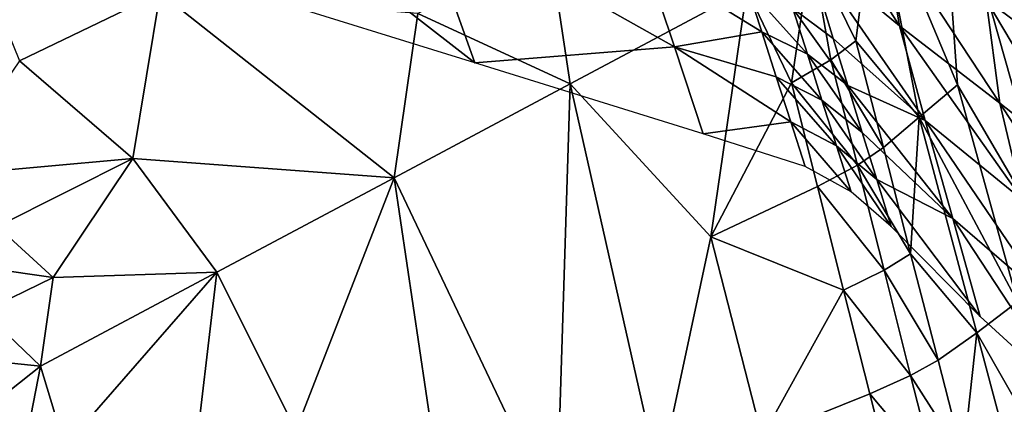
# Model space of a CAD drawing. Units: metres. Extents: x 177.3 to 191.2, y 184 to 190.7.
# Drawn here: x 179.2 to 179.4, y 190 to 190.1 of the extents above; entities that cross this region are included whole.
import ezdxf

# ---------------------------------------------------------------- set-up
doc = ezdxf.new("R2010")
doc.units = ezdxf.units.M
doc.linetypes.add('AUSGEZOGEN', pattern=[0])
doc.linetypes.add('VERDECKT2_S2', pattern=[0.27, 0.2, -0.07])
doc.layers.add('Felsflächen', color=7, linetype='AUSGEZOGEN', lineweight=25)
doc.layers.add('Standard', color=7, linetype='AUSGEZOGEN', lineweight=25)

msp = doc.modelspace()

# ---------------------------------------------------------------- linework, layer by layer
at = {"layer": 'Felsflächen', "color": 35, "linetype": 'AUSGEZOGEN', "lineweight": 25, "transparency": 33554687}
for points in [[(179.39846, 190.17367, 0.15476), (179.43841, 190.07844, 0.13772), (179.41347, 190.18792, 0.13009)], [(179.44782, 190.0845, 0.12408), (179.41347, 190.18792, 0.13009), (179.43841, 190.07844, 0.13772)], [(179.41347, 190.18792, 0.13009), (179.44782, 190.0845, 0.12408), (179.4409, 190.14443, 0.11116)], [(179.38344, 190.15941, 0.17943), (179.40272, 190.11345, 0.16981), (179.39846, 190.17367, 0.15476)], [(179.43841, 190.07844, 0.13772), (179.39846, 190.17367, 0.15476), (179.42762, 190.0709, 0.1532)], [(179.40272, 190.11345, 0.16981), (179.42762, 190.0709, 0.1532), (179.39846, 190.17367, 0.15476)], [(179.22519, 190.16882, -0.13896), (179.27637, 190.15617, -0.13259), (179.28969, 190.11858, -0.4)], [(179.22519, 190.16882, -0.13896), (179.28969, 190.11858, -0.4), (179.23827, 190.13456, -0.4)], [(179.36287, 190.16812, -0.04403), (179.38516, 190.15093, -0.03809), (179.38908, 190.12727, -0.07739)], [(179.36287, 190.16812, -0.04403), (179.38908, 190.12727, -0.07739), (179.36722, 190.14548, -0.08189)], [(179.42909, 190.16931, 0.02118), (179.45299, 190.11827, 0.00051), (179.40776, 190.15887, 0.00265)], [(179.3684, 190.14513, 0.20414), (179.37892, 190.12372, 0.19768), (179.38344, 190.15941, 0.17943)], [(179.37892, 190.12372, 0.19768), (179.39372, 190.10584, 0.18336), (179.38344, 190.15941, 0.17943)], [(179.40272, 190.11345, 0.16981), (179.38344, 190.15941, 0.17943), (179.39372, 190.10584, 0.18336)], [(179.45299, 190.11827, 0.00051), (179.45209, 190.11823), (179.41203, 190.1513), (179.40776, 190.15887, 0.00265)], [(179.27637, 190.15617, -0.13259), (179.32961, 190.14266, -0.1261), (179.3364, 190.1223, -0.36307)], [(179.28969, 190.11858, -0.4), (179.27637, 190.15617, -0.13259), (179.3364, 190.1223, -0.36307)], [(179.43122, 190.11725, -0.02973), (179.40944, 190.1334, -0.03367), (179.40803, 190.15469), (179.41203, 190.1513)], [(179.18307, 190.11906, 0.25689), (179.21602, 190.135, 0.24105), (179.16997, 190.15143, 0.24024)], [(179.38516, 190.15093, -0.03809), (179.40944, 190.1334, -0.03367), (179.41263, 190.10915, -0.07404)], [(179.38516, 190.15093, -0.03809), (179.41263, 190.10915, -0.07404), (179.38908, 190.12727, -0.07739)], [(179.45209, 190.11823), (179.43122, 190.11725, -0.02973), (179.41203, 190.1513)], [(179.3072, 190.1458, 0.21754), (179.2763, 190.13013, 0.2324), (179.31201, 190.11369, 0.23557)], [(179.31201, 190.11369, 0.23557), (179.35338, 190.13577, 0.21524), (179.3072, 190.1458, 0.21754)], [(179.35338, 190.13577, 0.21524), (179.36381, 190.11389, 0.21206), (179.3684, 190.14513, 0.20414)], [(179.37304, 190.11927, 0.20517), (179.3684, 190.14513, 0.20414), (179.36381, 190.11389, 0.21206)], [(179.36722, 190.14548, -0.08189), (179.37358, 190.12425, -0.12019), (179.36413, 190.13132, -0.12171)], [(179.36722, 190.14548, -0.08189), (179.38908, 190.12727, -0.07739), (179.39512, 190.10509, -0.11715)], [(179.36722, 190.14548, -0.08189), (179.39512, 190.10509, -0.11715), (179.37358, 190.12425, -0.12019)], [(179.37892, 190.12372, 0.19768), (179.3684, 190.14513, 0.20414), (179.37304, 190.11927, 0.20517)], [(179.32961, 190.14266, -0.1261), (179.35342, 190.13636, -0.12321), (179.35685, 190.12584, -0.14242)], [(179.3364, 190.1223, -0.36307), (179.32961, 190.14266, -0.1261), (179.35685, 190.12584, -0.14242)], [(179.31201, 190.11369, 0.23557), (179.34491, 190.0778, 0.22398), (179.35338, 190.13577, 0.21524)], [(179.34491, 190.0778, 0.22398), (179.36381, 190.11389, 0.21206), (179.35338, 190.13577, 0.21524)], [(179.35342, 190.13636, -0.12321), (179.36413, 190.13132, -0.12171), (179.36756, 190.12058, -0.1413)], [(179.35342, 190.13636, -0.12321), (179.36756, 190.12058, -0.1413), (179.35685, 190.12584, -0.14242)], [(179.18307, 190.11906, 0.25689), (179.20964, 190.09617, 0.26484), (179.21602, 190.135, 0.24105)], [(179.20964, 190.09617, 0.26484), (179.27076, 190.09167, 0.25583), (179.21602, 190.135, 0.24105)], [(179.27076, 190.09167, 0.25583), (179.2763, 190.13013, 0.2324), (179.21602, 190.135, 0.24105)], [(179.40944, 190.1334, -0.03367), (179.43122, 190.11725, -0.02973), (179.43374, 190.09246, -0.07105)], [(179.40944, 190.1334, -0.03367), (179.43374, 190.09246, -0.07105), (179.41263, 190.10915, -0.07404)], [(179.36413, 190.13132, -0.12171), (179.37358, 190.12425, -0.12019), (179.377, 190.11326, -0.14016)], [(179.36413, 190.13132, -0.12171), (179.377, 190.11326, -0.14016), (179.36756, 190.12058, -0.1413)], [(179.27076, 190.09167, 0.25583), (179.31201, 190.11369, 0.23557), (179.2763, 190.13013, 0.2324)], [(179.38908, 190.12727, -0.07739), (179.41263, 190.10915, -0.07404), (179.41803, 190.08644, -0.11488)], [(179.38908, 190.12727, -0.07739), (179.41803, 190.08644, -0.11488), (179.39512, 190.10509, -0.11715)], [(179.35685, 190.12584, -0.14242), (179.36025, 190.11531, -0.36162), (179.3364, 190.1223, -0.36307)], [(179.35685, 190.12584, -0.14242), (179.36756, 190.12058, -0.1413), (179.37095, 190.10984, -0.36087)], [(179.35685, 190.12584, -0.14242), (179.37095, 190.10984, -0.36087), (179.36025, 190.11531, -0.36162)], [(179.377, 190.11326, -0.14016), (179.37358, 190.12425, -0.12019), (179.39512, 190.10509, -0.11715)], [(179.3364, 190.1223, -0.36307), (179.34317, 190.10195, -0.4), (179.28969, 190.11858, -0.4)], [(179.3364, 190.1223, -0.36307), (179.36025, 190.11531, -0.36162), (179.36364, 190.10479, -0.38081)], [(179.34317, 190.10195, -0.4), (179.3364, 190.1223, -0.36307), (179.36364, 190.10479, -0.38081)], [(179.37304, 190.11927, 0.20517), (179.38534, 190.09877, 0.19705), (179.37892, 190.12372, 0.19768)], [(179.39372, 190.10584, 0.18336), (179.37892, 190.12372, 0.19768), (179.38534, 190.09877, 0.19705)], [(179.36381, 190.11389, 0.21206), (179.37927, 190.09461, 0.20452), (179.37304, 190.11927, 0.20517)], [(179.36756, 190.12058, -0.1413), (179.377, 190.11326, -0.14016), (179.38038, 190.10226, -0.36011)], [(179.36756, 190.12058, -0.1413), (179.38038, 190.10226, -0.36011), (179.37095, 190.10984, -0.36087)], [(179.37304, 190.11927, 0.20517), (179.37927, 190.09461, 0.20452), (179.38534, 190.09877, 0.19705)], [(179.20964, 190.09617, 0.26484), (179.18307, 190.11906, 0.25689), (179.16472, 190.09214, 0.27605)], [(179.36025, 190.11531, -0.36162), (179.37095, 190.10984, -0.36087), (179.37436, 190.0991, -0.38044)], [(179.36025, 190.11531, -0.36162), (179.37436, 190.0991, -0.38044), (179.36364, 190.10479, -0.38081)], [(179.27076, 190.09167, 0.25583), (179.30879, 190.01156, 0.24592), (179.31201, 190.11369, 0.23557)], [(179.33282, 190.02118, 0.2343), (179.31201, 190.11369, 0.23557), (179.30879, 190.01156, 0.24592)], [(179.31201, 190.11369, 0.23557), (179.33282, 190.02118, 0.2343), (179.34491, 190.0778, 0.22398)], [(179.36381, 190.11389, 0.21206), (179.34491, 190.0778, 0.22398), (179.36993, 190.0896, 0.21138)], [(179.36381, 190.11389, 0.21206), (179.36993, 190.0896, 0.21138), (179.37927, 190.09461, 0.20452)], [(179.40159, 190.08211, -0.35859), (179.38038, 190.10226, -0.36011), (179.377, 190.11326, -0.14016)], [(179.39512, 190.10509, -0.11715), (179.40159, 190.08211, -0.35859), (179.377, 190.11326, -0.14016)], [(179.39372, 190.10584, 0.18336), (179.41676, 190.06262, 0.1687), (179.40272, 190.11345, 0.16981)], [(179.42762, 190.0709, 0.1532), (179.40272, 190.11345, 0.16981), (179.41676, 190.06262, 0.1687)], [(179.37095, 190.10984, -0.36087), (179.38038, 190.10226, -0.36011), (179.38377, 190.09126, -0.38006)], [(179.37095, 190.10984, -0.36087), (179.38377, 190.09126, -0.38006), (179.37436, 190.0991, -0.38044)], [(179.41263, 190.10915, -0.07404), (179.43374, 190.09246, -0.07105), (179.43854, 190.06927, -0.11286)], [(179.41263, 190.10915, -0.07404), (179.43854, 190.06927, -0.11286), (179.41803, 190.08644, -0.11488)], [(179.39173, 190.07385, 0.19643), (179.39372, 190.10584, 0.18336), (179.38534, 190.09877, 0.19705)], [(179.39372, 190.10584, 0.18336), (179.39173, 190.07385, 0.19643), (179.40719, 190.05534, 0.18219)], [(179.39372, 190.10584, 0.18336), (179.40719, 190.05534, 0.18219), (179.41676, 190.06262, 0.1687)], [(179.36364, 190.10479, -0.38081), (179.36705, 190.09426, -0.4), (179.34317, 190.10195, -0.4)], [(179.36364, 190.10479, -0.38081), (179.37436, 190.0991, -0.38044), (179.37776, 190.08836, -0.4)], [(179.36364, 190.10479, -0.38081), (179.37776, 190.08836, -0.4), (179.36705, 190.09426, -0.4)], [(179.39512, 190.10509, -0.11715), (179.41803, 190.08644, -0.11488), (179.42384, 190.06291, -0.35746)], [(179.39512, 190.10509, -0.11715), (179.42384, 190.06291, -0.35746), (179.40159, 190.08211, -0.35859)], [(179.38377, 190.09126, -0.38006), (179.38038, 190.10226, -0.36011), (179.40159, 190.08211, -0.35859)], [(179.37436, 190.0991, -0.38044), (179.38377, 190.09126, -0.38006), (179.38716, 190.08027, -0.4)], [(179.37436, 190.0991, -0.38044), (179.38716, 190.08027, -0.4), (179.37776, 190.08836, -0.4)], [(179.37927, 190.09461, 0.20452), (179.39173, 190.07385, 0.19643), (179.38534, 190.09877, 0.19705)], [(179.16472, 190.09214, 0.27605), (179.17782, 190.08022, 0.28019), (179.20964, 190.09617, 0.26484)], [(179.17782, 190.08022, 0.28019), (179.19096, 190.06829, 0.28432), (179.20964, 190.09617, 0.26484)], [(179.19096, 190.06829, 0.28432), (179.2293, 190.06953, 0.2762), (179.20964, 190.09617, 0.26484)], [(179.2293, 190.06953, 0.2762), (179.27076, 190.09167, 0.25583), (179.20964, 190.09617, 0.26484)], [(179.36993, 190.0896, 0.21138), (179.38549, 190.06999, 0.20387), (179.37927, 190.09461, 0.20452)], [(179.37927, 190.09461, 0.20452), (179.38549, 190.06999, 0.20387), (179.39173, 190.07385, 0.19643)], [(179.2293, 190.06953, 0.2762), (179.24776, 190.03242, 0.27134), (179.27076, 190.09167, 0.25583)], [(179.24776, 190.03242, 0.27134), (179.28413, 190.00164, 0.25787), (179.27076, 190.09167, 0.25583)], [(179.30879, 190.01156, 0.24592), (179.27076, 190.09167, 0.25583), (179.28413, 190.00164, 0.25787)], [(179.34491, 190.0778, 0.22398), (179.37603, 190.06534, 0.21071), (179.36993, 190.0896, 0.21138)], [(179.36993, 190.0896, 0.21138), (179.37603, 190.06534, 0.21071), (179.38549, 190.06999, 0.20387)], [(179.40803, 190.05913, -0.4), (179.38716, 190.08027, -0.4), (179.38377, 190.09126, -0.38006)], [(179.40159, 190.08211, -0.35859), (179.40803, 190.05913, -0.4), (179.38377, 190.09126, -0.38006)], [(179.16154, 190.0725, 0.28785), (179.19096, 190.06829, 0.28432), (179.17782, 190.08022, 0.28019)], [(179.40159, 190.08211, -0.35859), (179.42384, 190.06291, -0.35746), (179.42962, 190.03938, -0.4)], [(179.40159, 190.08211, -0.35859), (179.42962, 190.03938, -0.4), (179.40803, 190.05913, -0.4)], [(179.34491, 190.0778, 0.22398), (179.33282, 190.02118, 0.2343), (179.35699, 190.03089, 0.2226)], [(179.35699, 190.03089, 0.2226), (179.37603, 190.06534, 0.21071), (179.34491, 190.0778, 0.22398)], [(179.38549, 190.06999, 0.20387), (179.39814, 190.04891, 0.1958), (179.39173, 190.07385, 0.19643)], [(179.40719, 190.05534, 0.18219), (179.39173, 190.07385, 0.19643), (179.39814, 190.04891, 0.1958)], [(179.16154, 190.0725, 0.28785), (179.17459, 190.06033, 0.29206), (179.19096, 190.06829, 0.28432)], [(179.18799, 190.04748, 0.2965), (179.19367, 190.02869, 0.29569), (179.2293, 190.06953, 0.2762)], [(179.18799, 190.04748, 0.2965), (179.2293, 190.06953, 0.2762), (179.19096, 190.06829, 0.28432)], [(179.19367, 190.02869, 0.29569), (179.22361, 190.02113, 0.28312), (179.2293, 190.06953, 0.2762)], [(179.24776, 190.03242, 0.27134), (179.2293, 190.06953, 0.2762), (179.22361, 190.02113, 0.28312)], [(179.37603, 190.06534, 0.21071), (179.39172, 190.04534, 0.20321), (179.38549, 190.06999, 0.20387)], [(179.38549, 190.06999, 0.20387), (179.39172, 190.04534, 0.20321), (179.39814, 190.04891, 0.1958)], [(179.19096, 190.06829, 0.28432), (179.17459, 190.06033, 0.29206), (179.18799, 190.04748, 0.2965)], [(179.37603, 190.06534, 0.21071), (179.35699, 190.03089, 0.2226), (179.38216, 190.04106, 0.21004)], [(179.37603, 190.06534, 0.21071), (179.38216, 190.04106, 0.21004), (179.39172, 190.04534, 0.20321)], [(179.40719, 190.05534, 0.18219), (179.42962, 190.016, 0.16769), (179.41676, 190.06262, 0.1687)], [(179.17459, 190.06033, 0.29206), (179.16155, 190.05022, 0.29995), (179.18799, 190.04748, 0.2965)], [(179.40402, 190.02603, 0.19523), (179.40719, 190.05534, 0.18219), (179.39814, 190.04891, 0.1958)], [(179.40719, 190.05534, 0.18219), (179.40402, 190.02603, 0.19523), (179.41953, 190.00901, 0.18112)], [(179.40719, 190.05534, 0.18219), (179.41953, 190.00901, 0.18112), (179.42962, 190.016, 0.16769)], [(179.17089, 190.03402, 0.30687), (179.18799, 190.04748, 0.2965), (179.16155, 190.05022, 0.29995)], [(179.39172, 190.04534, 0.20321), (179.40402, 190.02603, 0.19523), (179.39814, 190.04891, 0.1958)], [(179.17089, 190.03402, 0.30687), (179.18297, 190.02184, 0.30162), (179.18799, 190.04748, 0.2965)], [(179.19367, 190.02869, 0.29569), (179.18799, 190.04748, 0.2965), (179.18297, 190.02184, 0.30162)], [(179.38216, 190.04106, 0.21004), (179.39744, 190.02273, 0.20262), (179.39172, 190.04534, 0.20321)], [(179.39172, 190.04534, 0.20321), (179.39744, 190.02273, 0.20262), (179.40402, 190.02603, 0.19523)], [(179.35699, 190.03089, 0.2226), (179.38777, 190.01878, 0.20942), (179.38216, 190.04106, 0.21004)], [(179.38216, 190.04106, 0.21004), (179.38777, 190.01878, 0.20942), (179.39744, 190.02273, 0.20262)]]:
    msp.add_3dface(points, dxfattribs=at)
at = {"layer": 'Standard', "color": 5, "linetype": 'VERDECKT2_S2', "lineweight": 25, "transparency": 33554687}
msp.add_3dface([(178.07514, 189.10195, -0.4), (179.31556, 188.7129, -0.4), (179.76447, 190.14415, -0.4), (178.52405, 190.5332, -0.4)], dxfattribs=at)

doc.saveas('drawing.dxf')
